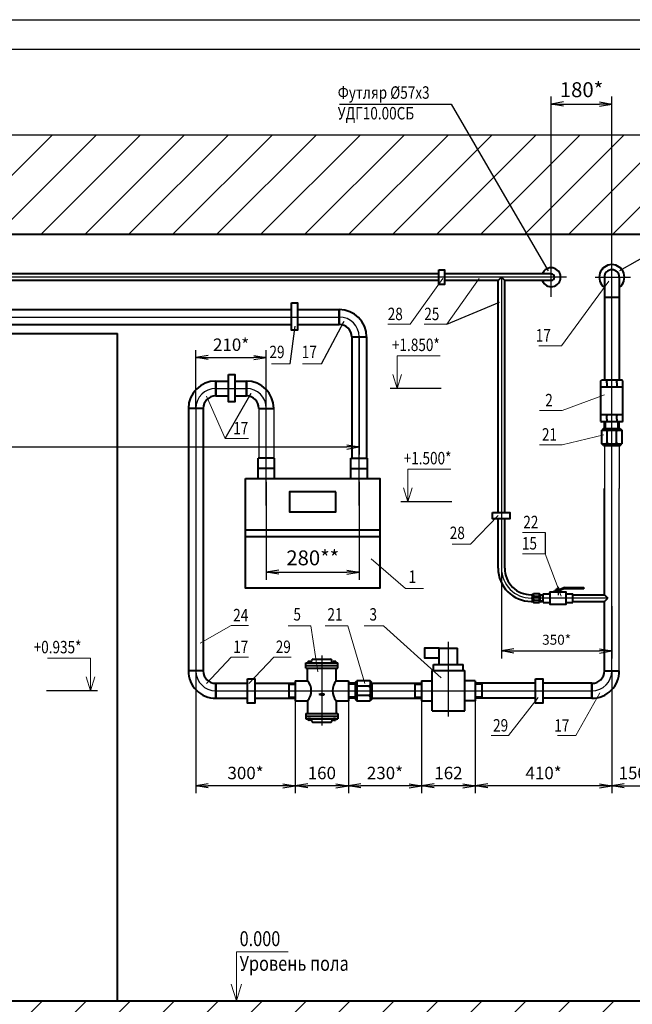
# Model space of a CAD drawing. Units: inches. Extents: x 11582 to 14172, y 9220 to 10143.
# Drawn here: x 13329 to 13453, y 9823 to 10021 of the extents above; entities that cross this region are included whole.
import ezdxf

# ---------------------------------------------------------------- set-up
doc = ezdxf.new("R2010")
doc.units = ezdxf.units.IN
doc.header["$MEASUREMENT"] = 0
doc.styles.get("Standard").update_dxf_attribs({"font": 'romans.shx', "oblique": 15})
doc.dimstyles.new('ISO-25', dxfattribs={"dimtxt": 3, "dimasz": 2.5, "dimexe": 1.5, "dimexo": 0, "dimgap": 1, "dimtad": 1, "dimtxsty": 'Standard', "dimblk": 'OPEN', "dimcen": 2.5, "dimadec": 0, "dimazin": 0, "dimtfac": 1, "dimtmove": 0, "dimatfit": 3, "dimldrblk": 'OPEN', "dimfxl": 0, "dimarcsym": 0})

# ---------------------------------------------------------------- blocks, each defined once
blk = doc.blocks.new('_Open')
at = {"color": 0, "linetype": 'ByBlock', "lineweight": -2}
for p, q in [((-1, 0.167), (0, 0)), ((-1, -0.167), (0, 0)), ((0, 0), (-1, 0))]:
    blk.add_line(p, q, dxfattribs=at)
blk = doc.blocks.new('*D41')
at = {"color": 0, "lineweight": -2}
for p, q in [((13448.46, 9890.25), (13448.46, 9865.64)), ((13421.02, 9884.25), (13421.02, 9865.64)), ((13445.96, 9867.14), (13423.52, 9867.14))]:
    blk.add_line(p, q, dxfattribs=at)
at = {"layer": 'Defpoints', "color": 0}
for p in [(13448.46, 9890.25), (13421.02, 9884.25), (13421.02, 9867.14)]:
    blk.add_point(p, dxfattribs=at)
at = {"color": 0, "lineweight": -2, "xscale": 2.5, "yscale": 2.5, "zscale": 2.5, "rotation": 180}
blk.add_blockref('_Open', (13421.02, 9867.14), dxfattribs=at)
at = {"color": 0, "lineweight": -2, "xscale": 2.5, "yscale": 2.5, "zscale": 2.5}
blk.add_blockref('_Open', (13448.46, 9867.14), dxfattribs=at)
at = {"color": 0, "insert": (13434.74, 9869.39), "char_height": 2.5, "attachment_point": 5}
blk.add_mtext('410*', dxfattribs=at)
blk = doc.blocks.new('*D42')
at = {"color": 0, "lineweight": -2}
for p, q in [((13410.22, 9884.25), (13410.22, 9865.64)), ((13421.02, 9884.25), (13421.02, 9865.64)), ((13418.52, 9867.14), (13412.72, 9867.14))]:
    blk.add_line(p, q, dxfattribs=at)
at = {"layer": 'Defpoints', "color": 0}
for p in [(13410.22, 9884.25), (13421.02, 9884.25), (13410.22, 9867.14)]:
    blk.add_point(p, dxfattribs=at)
at = {"color": 0, "lineweight": -2, "xscale": 2.5, "yscale": 2.5, "zscale": 2.5, "rotation": 180}
blk.add_blockref('_Open', (13410.22, 9867.14), dxfattribs=at)
at = {"color": 0, "lineweight": -2, "xscale": 2.5, "yscale": 2.5, "zscale": 2.5}
blk.add_blockref('_Open', (13421.02, 9867.14), dxfattribs=at)
at = {"color": 0, "insert": (13415.62, 9869.39), "char_height": 2.5, "attachment_point": 5}
blk.add_mtext('162', dxfattribs=at)
blk = doc.blocks.new('*D34')
at = {"color": 0, "lineweight": -2}
for p, q in [((13395.51, 9884.25), (13395.51, 9865.64)), ((13410.22, 9884.25), (13410.22, 9865.64)), ((13407.72, 9867.14), (13398.01, 9867.14))]:
    blk.add_line(p, q, dxfattribs=at)
at = {"layer": 'Defpoints', "color": 0}
for p in [(13395.51, 9884.25), (13410.22, 9884.25), (13395.51, 9867.14)]:
    blk.add_point(p, dxfattribs=at)
at = {"color": 0, "lineweight": -2, "xscale": 2.5, "yscale": 2.5, "zscale": 2.5, "rotation": 180}
blk.add_blockref('_Open', (13395.51, 9867.14), dxfattribs=at)
at = {"color": 0, "lineweight": -2, "xscale": 2.5, "yscale": 2.5, "zscale": 2.5}
blk.add_blockref('_Open', (13410.22, 9867.14), dxfattribs=at)
at = {"color": 0, "insert": (13402.86, 9869.39), "char_height": 2.5, "attachment_point": 5}
blk.add_mtext('230*', dxfattribs=at)
blk = doc.blocks.new('*D43')
at = {"color": 0, "lineweight": -2}
for p, q in [((13384.84, 9884.25), (13384.84, 9865.64)), ((13395.51, 9884.25), (13395.51, 9865.64)), ((13393.01, 9867.14), (13387.34, 9867.14))]:
    blk.add_line(p, q, dxfattribs=at)
at = {"layer": 'Defpoints', "color": 0}
for p in [(13384.84, 9884.25), (13395.51, 9884.25), (13384.84, 9867.14)]:
    blk.add_point(p, dxfattribs=at)
at = {"color": 0, "lineweight": -2, "xscale": 2.5, "yscale": 2.5, "zscale": 2.5, "rotation": 180}
blk.add_blockref('_Open', (13384.84, 9867.14), dxfattribs=at)
at = {"color": 0, "lineweight": -2, "xscale": 2.5, "yscale": 2.5, "zscale": 2.5}
blk.add_blockref('_Open', (13395.51, 9867.14), dxfattribs=at)
at = {"color": 0, "insert": (13390.17, 9869.39), "char_height": 2.5, "attachment_point": 5}
blk.add_mtext('160', dxfattribs=at)
blk = doc.blocks.new('*D44')
at = {"color": 0, "lineweight": -2}
for p, q in [((13379.01, 9928.25), (13379.01, 9908.59)), ((13397.68, 9928.25), (13397.68, 9908.59)), ((13381.51, 9910.09), (13395.18, 9910.09))]:
    blk.add_line(p, q, dxfattribs=at)
at = {"layer": 'Defpoints', "color": 0}
for p in [(13379.01, 9928.25), (13397.68, 9928.25), (13397.68, 9910.09)]:
    blk.add_point(p, dxfattribs=at)
at = {"color": 0, "lineweight": -2, "xscale": 2.5, "yscale": 2.5, "zscale": 2.5, "rotation": 180}
blk.add_blockref('_Open', (13379.01, 9910.09), dxfattribs=at)
at = {"color": 0, "lineweight": -2, "xscale": 2.5, "yscale": 2.5, "zscale": 2.5}
blk.add_blockref('_Open', (13397.68, 9910.09), dxfattribs=at)
at = {"color": 0, "insert": (13388.34, 9912.59), "char_height": 3, "attachment_point": 5}
blk.add_mtext('280**', dxfattribs=at)
blk = doc.blocks.new('*D35')
at = {"color": 0, "lineweight": -2}
for p, q in [((13364.84, 9890.25), (13364.84, 9865.64)), ((13384.84, 9884.25), (13384.84, 9865.64)), ((13382.34, 9867.14), (13367.34, 9867.14))]:
    blk.add_line(p, q, dxfattribs=at)
at = {"layer": 'Defpoints', "color": 0}
for p in [(13364.84, 9890.25), (13384.84, 9884.25), (13364.84, 9867.14)]:
    blk.add_point(p, dxfattribs=at)
at = {"color": 0, "lineweight": -2, "xscale": 2.5, "yscale": 2.5, "zscale": 2.5, "rotation": 180}
blk.add_blockref('_Open', (13364.84, 9867.14), dxfattribs=at)
at = {"color": 0, "lineweight": -2, "xscale": 2.5, "yscale": 2.5, "zscale": 2.5}
blk.add_blockref('_Open', (13384.84, 9867.14), dxfattribs=at)
at = {"color": 0, "insert": (13374.84, 9869.39), "char_height": 2.5, "attachment_point": 5}
blk.add_mtext('300*', dxfattribs=at)
blk = doc.blocks.new('*D36')
at = {"color": 0, "lineweight": -2}
for p, q in [((13397.68, 9957.41), (13397.68, 9933.78)), ((13239.59, 9947.49), (13239.59, 9933.78)), ((13242.09, 9935.28), (13395.18, 9935.28))]:
    blk.add_line(p, q, dxfattribs=at)
at = {"layer": 'Defpoints', "color": 0}
for p in [(13397.68, 9957.41), (13239.59, 9947.49), (13397.68, 9935.28)]:
    blk.add_point(p, dxfattribs=at)
at = {"color": 0, "lineweight": -2, "xscale": 2.5, "yscale": 2.5, "zscale": 2.5, "rotation": 180}
blk.add_blockref('_Open', (13239.59, 9935.28), dxfattribs=at)
at = {"color": 0, "lineweight": -2, "xscale": 2.5, "yscale": 2.5, "zscale": 2.5}
blk.add_blockref('_Open', (13397.68, 9935.28), dxfattribs=at)
at = {"color": 0, "insert": (13318.64, 9937.53), "char_height": 2.5, "attachment_point": 5}
blk.add_mtext('2370*', dxfattribs=at)
blk = doc.blocks.new('*D46')
at = {"color": 0, "lineweight": -2}
for p, q in [((13364.84, 9943.03), (13364.84, 9954.76)), ((13367.34, 9953.26), (13376.51, 9953.26)), ((13379.01, 9943.03), (13379.01, 9954.76))]:
    blk.add_line(p, q, dxfattribs=at)
at = {"layer": 'Defpoints', "color": 0}
for p in [(13379.01, 9953.26), (13364.84, 9943.03), (13379.01, 9943.03)]:
    blk.add_point(p, dxfattribs=at)
at = {"color": 0, "lineweight": -2, "xscale": 2.5, "yscale": 2.5, "zscale": 2.5, "rotation": 180}
blk.add_blockref('_Open', (13364.84, 9953.26), dxfattribs=at)
at = {"color": 0, "lineweight": -2, "xscale": 2.5, "yscale": 2.5, "zscale": 2.5}
blk.add_blockref('_Open', (13379.01, 9953.26), dxfattribs=at)
at = {"color": 0, "insert": (13371.93, 9955.51), "char_height": 2.5, "attachment_point": 5}
blk.add_mtext('210*', dxfattribs=at)
blk = doc.blocks.new('*D47')
at = {"color": 0, "lineweight": -2}
for p, q in [((13426.26, 9910.88), (13426.26, 9892.75)), ((13448.46, 9903.23), (13448.46, 9892.75)), ((13428.76, 9894.25), (13445.96, 9894.25))]:
    blk.add_line(p, q, dxfattribs=at)
at = {"layer": 'Defpoints', "color": 0}
for p in [(13426.26, 9910.88), (13448.46, 9903.23), (13448.46, 9894.25)]:
    blk.add_point(p, dxfattribs=at)
at = {"color": 0, "lineweight": -2, "xscale": 2.5, "yscale": 2.5, "zscale": 2.5, "rotation": 180}
blk.add_blockref('_Open', (13426.26, 9894.25), dxfattribs=at)
at = {"color": 0, "lineweight": -2, "xscale": 2.5, "yscale": 2.5, "zscale": 2.5}
blk.add_blockref('_Open', (13448.46, 9894.25), dxfattribs=at)
at = {"color": 0, "insert": (13437.36, 9896.25), "char_height": 2, "attachment_point": 5}
blk.add_mtext('350*', dxfattribs=at)
blk = doc.blocks.new('*D48')
at = {"color": 0, "lineweight": -2}
for p, q in [((13436.26, 9972.87), (13436.26, 10005.73)), ((13448.46, 9974.36), (13448.46, 10005.73)), ((13438.76, 10004.23), (13445.96, 10004.23))]:
    blk.add_line(p, q, dxfattribs=at)
at = {"layer": 'Defpoints', "color": 0}
for p in [(13448.46, 10004.23), (13448.46, 9974.36), (13436.26, 9972.87)]:
    blk.add_point(p, dxfattribs=at)
at = {"color": 0, "lineweight": -2, "xscale": 2.5, "yscale": 2.5, "zscale": 2.5, "rotation": 180}
blk.add_blockref('_Open', (13436.26, 10004.23), dxfattribs=at)
at = {"color": 0, "lineweight": -2, "xscale": 2.5, "yscale": 2.5, "zscale": 2.5}
blk.add_blockref('_Open', (13448.46, 10004.23), dxfattribs=at)
at = {"color": 0, "insert": (13442.36, 10006.73), "char_height": 3, "attachment_point": 5}
blk.add_mtext('180*', dxfattribs=at)
blk = doc.blocks.new('*D49')
at = {"color": 0, "lineweight": -2}
for p, q in [((13448.46, 9890.25), (13448.46, 9865.64)), ((13458.46, 9890.25), (13458.46, 9865.64)), ((13450.96, 9867.14), (13455.96, 9867.14))]:
    blk.add_line(p, q, dxfattribs=at)
at = {"layer": 'Defpoints', "color": 0}
for p in [(13448.46, 9890.25), (13458.46, 9890.25), (13458.46, 9867.14)]:
    blk.add_point(p, dxfattribs=at)
at = {"color": 0, "lineweight": -2, "xscale": 2.5, "yscale": 2.5, "zscale": 2.5, "rotation": 180}
blk.add_blockref('_Open', (13448.46, 9867.14), dxfattribs=at)
at = {"color": 0, "lineweight": -2, "xscale": 2.5, "yscale": 2.5, "zscale": 2.5}
blk.add_blockref('_Open', (13458.46, 9867.14), dxfattribs=at)
at = {"color": 0, "insert": (13453.46, 9869.39), "char_height": 2.5, "attachment_point": 5}
blk.add_mtext('150*', dxfattribs=at)

msp = doc.modelspace()

# ---------------------------------------------------------------- hatches: boundary and pattern name
h = msp.add_hatch()
h.set_pattern_fill('ANSI31', color=256, scale=50, style=0)
h.set_pattern_definition([(45, (-3.1026, 0), (-4.4194174, 4.4194174), [])])
h.paths.add_polyline_path([(13153.79487, 9998.07355), (13153.79487, 9978.07355), (13223.1282, 9978.07355), (13223.1282, 9962.07355), (13243.1282, 9962.07355), (13243.1282, 9978.07355), (13481.79487, 9978.07355), (13481.79487, 9998.07355)])
h = msp.add_hatch()
h.set_pattern_fill('ANSI31', color=256, scale=50, style=0)
h.set_pattern_definition([(45, (-668.9934, -1951.7565), (-4.4194174, 4.4194174), [])])
h.paths.add_polyline_path([(13481.79487, 9803.87355), (13481.79487, 9823.87355), (13153.79487, 9823.87355), (13153.79487, 9803.87355)])

# ---------------------------------------------------------------- linework, layer by layer
for p, q in [((13113.33839, 10021.19519), (13533.33839, 10021.19519)), ((13393.71726, 10004.20471), (13416.19179, 10004.20471)), ((13416.19179, 10004.20471), (13435.6547, 9970.68616)), ((13488.58401, 9992.6704), (13449.97519, 9970.7013)), ((13448.46153, 9890.24933), (13448.46153, 9974.3566)), ((13436.26425, 9965.45913), (13436.26425, 9972.87496)), ((13439.35029, 9969.40689), (13258.04093, 9969.40689)), ((13426.26425, 9969.40689), (13426.26425, 9910.88266)), ((13445.08049, 9969.40689), (13452.18126, 9969.40689)), ((13415.2984, 9959.93744), (13425.91094, 9964.40143)), ((13254.06153, 9961.40689), (13393.67665, 9961.40689)), ((13383.81613, 9951.99085), (13384.77862, 9959.53966)), ((13390.0777, 9951.99085), (13394.68038, 9960.5608)), ((13397.67665, 9928.27405), (13397.67665, 9957.40689)), ((13368.84332, 9947.03112), (13375.00999, 9947.03112)), ((13370.70561, 9936.98529), (13375.9779, 9946.08528)), ((13414.13875, 9947.03112), (13403.89533, 9947.03112)), ((13364.84332, 9943.03112), (13364.84332, 9890.24933)), ((13379.00999, 9923.5035), (13379.00999, 9943.03112)), ((13397.67665, 9923.5035), (13397.67665, 9943.02405)), ((13416.26839, 9924.24779), (13406.02497, 9924.24779)), ((13435.07782, 9918.09426), (13435.07782, 9913.80737)), ((13437.64111, 9907.13152), (13437.64111, 9905.49617)), ((13447.6282, 9904.88266), (13432.26425, 9904.88266)), ((13415.61909, 9881.06563), (13415.61909, 9896.07594)), ((13390.17365, 9893.35928), (13390.17365, 9879.23256)), ((13345.09685, 9886.24933), (13334.85343, 9886.24933)), ((13368.84332, 9886.24933), (13444.46153, 9886.24933))]:
    msp.add_line(p, q)
at = {"lineweight": 30}
for p, q in [((13153.79487, 9998.07355), (13481.79487, 9998.07355)), ((13377.50999, 9943.03112), (13377.50999, 9933.02405)), ((13380.50999, 9943.03112), (13380.50999, 9933.02405)), ((13446.96153, 9935.59444), (13446.96153, 9926.92811)), ((13449.96153, 9935.59444), (13449.96153, 9926.92811)), ((13449.96153, 9890.24933), (13449.96153, 9926.92811))]:
    msp.add_line(p, q, dxfattribs=at)
at = {"lineweight": 40}
for p, q in [((13243.1282, 9978.07355), (13481.79487, 9978.07355)), ((13413.71578, 9970.07355), (13268.41595, 9970.07355)), ((13436.26425, 9970.07355), (13414.81598, 9970.07355)), ((13425.59758, 9968.74022), (13426.26425, 9969.40689)), ((13426.26425, 9969.40689), (13426.93091, 9968.74022)), ((13446.96153, 9969.40689), (13446.96153, 9948.70655)), ((13449.96153, 9969.40689), (13449.96153, 9948.70655)), ((13413.71578, 9968.74022), (13268.41595, 9968.74022)), ((13425.59758, 9968.74022), (13414.81598, 9968.74022)), ((13425.59758, 9922.0991), (13425.59758, 9968.74022)), ((13436.26425, 9968.74022), (13426.93091, 9968.74022)), ((13426.93091, 9922.0991), (13426.93091, 9968.74022)), ((13446.96153, 9965.40689), (13449.96153, 9965.40689)), ((13267.17317, 9962.90689), (13384.06957, 9962.90689)), ((13385.31098, 9962.90689), (13393.67665, 9962.90689)), ((13393.67665, 9959.90689), (13393.67665, 9962.90689)), ((13393.67665, 9962.90689), (13393.67665, 9959.90689)), ((13267.17317, 9959.90689), (13384.06957, 9959.90689)), ((13385.31098, 9959.90689), (13393.67665, 9959.90689)), ((13251.19266, 9958.07355), (13349.1282, 9958.07355)), ((13349.1282, 9823.87355), (13349.1282, 9958.07355)), ((13396.17665, 9957.40689), (13396.17665, 9933.02405)), ((13396.17665, 9957.40689), (13399.17665, 9957.40689)), ((13399.17665, 9957.40689), (13399.17665, 9933.02405)), ((13368.84332, 9945.53112), (13368.84332, 9948.53112)), ((13368.84332, 9948.53112), (13368.84332, 9945.53112)), ((13368.84332, 9948.53112), (13371.42673, 9948.53112)), ((13372.66814, 9948.53112), (13375.00999, 9948.53112)), ((13375.00999, 9945.53112), (13375.00999, 9948.53112)), ((13375.00999, 9948.53112), (13375.00999, 9945.53112)), ((13446.23477, 9948.58818), (13446.35314, 9948.70655)), ((13446.23477, 9940.42493), (13446.23477, 9948.58818)), ((13446.23477, 9947.39237), (13446.35314, 9947.274)), ((13448.46153, 9948.70655), (13446.35314, 9948.70655)), ((13448.46153, 9947.274), (13446.35314, 9947.274)), ((13447.46009, 9948.49465), (13447.2713, 9948.68344)), ((13447.46009, 9947.4859), (13447.2713, 9947.29711)), ((13447.64888, 9948.68344), (13447.46009, 9948.49465)), ((13447.46009, 9948.22414), (13447.46009, 9948.49465)), ((13447.46009, 9948.15247), (13447.46009, 9948.22414)), ((13447.46009, 9948.21106), (13447.46009, 9948.22414)), ((13447.46009, 9948.15247), (13447.46009, 9947.4859)), ((13447.46009, 9947.82808), (13447.46009, 9947.75641)), ((13447.46009, 9947.76949), (13447.46009, 9947.75641)), ((13447.46009, 9947.75641), (13447.46009, 9947.4859)), ((13447.64888, 9947.29711), (13447.46009, 9947.4859)), ((13450.56992, 9948.70655), (13448.46153, 9948.70655)), ((13450.56992, 9947.274), (13448.46153, 9947.274)), ((13449.25107, 9947.274), (13449.46297, 9947.4859)), ((13449.27418, 9948.68344), (13449.46297, 9948.49465)), ((13449.46297, 9948.49465), (13449.65176, 9948.68344)), ((13449.46297, 9948.22414), (13449.46297, 9948.49465)), ((13449.46297, 9948.15247), (13449.46297, 9948.22414)), ((13449.46297, 9948.21106), (13449.46297, 9948.22414)), ((13449.46297, 9948.15247), (13449.46297, 9947.4859)), ((13449.46297, 9947.82808), (13449.46297, 9947.75641)), ((13449.46297, 9947.76949), (13449.46297, 9947.75641)), ((13449.46297, 9947.75641), (13449.46297, 9947.4859)), ((13449.46297, 9947.4859), (13449.65176, 9947.29711)), ((13450.6883, 9948.58818), (13450.56992, 9948.70655)), ((13450.6883, 9947.39237), (13450.56992, 9947.274)), ((13450.6883, 9940.42493), (13450.6883, 9948.58818)), ((13368.84332, 9945.53112), (13371.42673, 9945.53112)), ((13372.66814, 9945.53112), (13375.00999, 9945.53112)), ((13366.34332, 9943.03112), (13363.34332, 9943.03112)), ((13363.34332, 9943.03112), (13363.34332, 9890.24933)), ((13366.34332, 9943.03112), (13366.34332, 9890.24933)), ((13377.50999, 9943.03112), (13380.50999, 9943.03112)), ((13446.23477, 9941.62074), (13446.35314, 9941.73911)), ((13448.46153, 9941.73911), (13446.35314, 9941.73911)), ((13447.46009, 9941.52721), (13447.2713, 9941.716)), ((13447.64888, 9941.716), (13447.46009, 9941.52721)), ((13447.46009, 9940.86064), (13447.46009, 9941.52721)), ((13447.46009, 9941.2567), (13447.46009, 9941.52721)), ((13450.56992, 9941.73911), (13448.46153, 9941.73911)), ((13449.27418, 9941.716), (13449.46297, 9941.52721)), ((13449.46297, 9941.52721), (13449.65176, 9941.716)), ((13449.46297, 9940.86064), (13449.46297, 9941.52721)), ((13449.46297, 9941.2567), (13449.46297, 9941.52721)), ((13450.6883, 9941.62074), (13450.56992, 9941.73911)), ((13446.23477, 9940.42493), (13446.35314, 9940.30655)), ((13448.46153, 9940.30655), (13446.35314, 9940.30655)), ((13446.96153, 9938.97322), (13446.96153, 9940.30655)), ((13447.16153, 9938.97322), (13447.16153, 9940.30655)), ((13447.46009, 9940.51846), (13447.2713, 9940.32967)), ((13447.46009, 9941.24362), (13447.46009, 9941.2567)), ((13447.46009, 9941.18503), (13447.46009, 9941.2567)), ((13447.46009, 9940.86064), (13447.46009, 9940.78897)), ((13447.46009, 9940.80205), (13447.46009, 9940.78897)), ((13447.46009, 9940.78897), (13447.46009, 9940.51846)), ((13447.64888, 9940.32967), (13447.46009, 9940.51846)), ((13450.56992, 9940.30655), (13448.46153, 9940.30655)), ((13449.27418, 9940.32967), (13449.46297, 9940.51846)), ((13449.46297, 9941.24362), (13449.46297, 9941.2567)), ((13449.46297, 9941.18503), (13449.46297, 9941.2567)), ((13449.46297, 9940.86064), (13449.46297, 9940.78897)), ((13449.46297, 9940.80205), (13449.46297, 9940.78897)), ((13449.46297, 9940.78897), (13449.46297, 9940.51846)), ((13449.46297, 9940.51846), (13449.65176, 9940.32967)), ((13449.76153, 9938.97322), (13449.76153, 9940.30655)), ((13449.96153, 9938.97322), (13449.96153, 9940.30655)), ((13450.6883, 9940.42493), (13450.56992, 9940.30655)), ((13446.79484, 9938.97322), (13446.46153, 9938.63991)), ((13446.46153, 9935.92775), (13446.46153, 9938.63991)), ((13446.46153, 9938.63991), (13448.46153, 9938.63991)), ((13446.79484, 9938.97322), (13448.46153, 9938.97322)), ((13447.51809, 9938.38994), (13447.26812, 9938.63991)), ((13447.51809, 9938.38994), (13447.76807, 9938.63991)), ((13447.51809, 9936.17772), (13447.51809, 9938.38994)), ((13448.46153, 9938.97322), (13450.12822, 9938.97322)), ((13448.46153, 9938.63991), (13450.46153, 9938.63991)), ((13449.41188, 9938.38994), (13449.16191, 9938.63991)), ((13449.41188, 9938.38994), (13449.66186, 9938.63991)), ((13449.41188, 9936.28545), (13449.41188, 9938.38994)), ((13450.12822, 9938.97322), (13450.46153, 9938.63991)), ((13450.46153, 9938.63991), (13450.46153, 9935.92775)), ((13446.79484, 9935.59444), (13446.46153, 9935.92775)), ((13446.46153, 9935.92775), (13448.46153, 9935.92775)), ((13446.79484, 9935.59444), (13448.46153, 9935.59444)), ((13447.26812, 9935.92775), (13447.51809, 9936.17772)), ((13447.76807, 9935.92775), (13447.51809, 9936.17772)), ((13448.46153, 9935.92775), (13450.46153, 9935.92775)), ((13448.46153, 9935.59444), (13450.12822, 9935.59444)), ((13449.41188, 9936.17772), (13449.16191, 9935.92775)), ((13449.41188, 9936.17772), (13449.41188, 9936.28545)), ((13449.66186, 9935.92775), (13449.41188, 9936.17772)), ((13450.12822, 9935.59444), (13450.46153, 9935.92775)), ((13377.34332, 9928.91446), (13377.34332, 9933.02405)), ((13380.67665, 9928.91446), (13380.67665, 9933.02405)), ((13396.00999, 9928.91446), (13396.00999, 9933.02405)), ((13399.34332, 9928.91446), (13399.34332, 9933.02405)), ((13446.96153, 9905.54933), (13446.96153, 9926.92811)), ((13425.59758, 9910.88266), (13425.59758, 9920.85643)), ((13426.93091, 9910.88266), (13426.93091, 9920.85643)), ((13374.84332, 9918.58113), (13401.84332, 9918.58113)), ((13374.84332, 9917.24779), (13401.84332, 9917.24779)), ((13432.54684, 9905.62341), (13432.69498, 9905.77155)), ((13433.90038, 9905.77155), (13432.69498, 9905.77155)), ((13432.69498, 9903.99377), (13432.69498, 9905.77155)), ((13434.04852, 9905.62341), (13433.90038, 9905.77155)), ((13433.90038, 9903.99377), (13433.90038, 9905.77155)), ((13434.64111, 9903.99377), (13434.64111, 9905.77155)), ((13434.64111, 9905.77155), (13435.97444, 9905.77155)), ((13438.08728, 9906.63956), (13437.19403, 9906.63956)), ((13437.19403, 9906.09979), (13437.19403, 9906.63956)), ((13438.08728, 9906.34351), (13437.19403, 9906.34351)), ((13437.85193, 9906.73662), (13437.43029, 9906.73662)), ((13437.43029, 9906.63956), (13437.43029, 9906.73662)), ((13437.43029, 9906.09979), (13437.43029, 9906.34351)), ((13437.85193, 9906.63956), (13437.85193, 9906.73662)), ((13437.85193, 9906.09979), (13437.85193, 9906.34351)), ((13438.97072, 9906.99663), (13438.08728, 9906.63956)), ((13438.97072, 9906.78973), (13438.08728, 9906.43266)), ((13438.08728, 9906.09979), (13438.08728, 9906.63956)), ((13438.97072, 9906.99663), (13442.73913, 9906.99663)), ((13438.97072, 9906.78973), (13442.73913, 9906.78973)), ((13439.30778, 9905.77155), (13440.64111, 9905.77155)), ((13440.64111, 9904.88266), (13440.64111, 9905.77155)), ((13442.81467, 9906.9308), (13442.81467, 9906.85556)), ((13432.26425, 9905.54933), (13432.54684, 9905.54933)), ((13432.26425, 9904.21599), (13432.54684, 9904.21599)), ((13432.54684, 9904.14191), (13432.54684, 9905.62341)), ((13432.54684, 9904.14191), (13432.69498, 9903.99377)), ((13432.69498, 9905.41614), (13432.80608, 9905.30504)), ((13432.80608, 9905.30504), (13432.69498, 9905.19394)), ((13432.69498, 9904.57445), (13432.80608, 9904.46335)), ((13432.69498, 9904.35225), (13432.80608, 9904.46335)), ((13432.69498, 9903.99377), (13433.90038, 9903.99377)), ((13432.80608, 9904.46335), (13433.78928, 9904.46335)), ((13432.85395, 9905.30504), (13433.78928, 9905.30504)), ((13433.78928, 9905.30504), (13433.90038, 9905.41614)), ((13433.78928, 9905.30504), (13433.90038, 9905.19394)), ((13433.78928, 9904.46335), (13433.90038, 9904.57445)), ((13433.78928, 9904.46335), (13433.90038, 9904.35225)), ((13434.04852, 9904.14191), (13433.90038, 9903.99377)), ((13434.04852, 9904.14191), (13434.04852, 9905.62341)), ((13434.04852, 9905.54933), (13434.64111, 9905.54933)), ((13434.04852, 9905.46044), (13434.64111, 9905.46044)), ((13434.04852, 9904.30488), (13434.64111, 9904.30488)), ((13434.04852, 9904.21599), (13434.64111, 9904.21599)), ((13434.64111, 9903.99377), (13435.97444, 9903.99377)), ((13439.30778, 9903.99377), (13440.64111, 9903.99377)), ((13440.64111, 9905.54933), (13446.96153, 9905.54933)), ((13440.64111, 9903.99377), (13440.64111, 9904.88266)), ((13440.64111, 9904.21599), (13446.96153, 9904.21599)), ((13446.96153, 9905.54933), (13447.6282, 9904.88266)), ((13446.96153, 9904.21599), (13447.6282, 9904.88266)), ((13446.96153, 9890.24933), (13446.96153, 9904.21599)), ((13413.78334, 9891.56503), (13413.78334, 9894.84933)), ((13413.78334, 9894.84933), (13417.45484, 9894.84933)), ((13417.45484, 9891.56503), (13417.45484, 9894.84933)), ((13386.97046, 9890.81886), (13386.97046, 9891.86997)), ((13386.97046, 9891.86997), (13393.37683, 9891.86997)), ((13387.37945, 9892.11682), (13387.37945, 9891.88768)), ((13387.82693, 9892.13453), (13387.44338, 9892.13453)), ((13387.44338, 9891.86997), (13387.82693, 9891.86997)), ((13387.5073, 9891.88768), (13387.5073, 9892.11681)), ((13387.76301, 9891.88768), (13387.76301, 9892.11682)), ((13387.89086, 9891.88768), (13387.89086, 9892.11682)), ((13388.11972, 9891.86997), (13388.11972, 9892.31633)), ((13388.37469, 9892.58266), (13391.92944, 9892.58266)), ((13392.20763, 9891.86997), (13392.20763, 9892.31633)), ((13392.45643, 9891.88768), (13392.45643, 9892.11682)), ((13392.52036, 9892.13453), (13392.90391, 9892.13453)), ((13392.90391, 9891.86997), (13392.52036, 9891.86997)), ((13392.58429, 9891.88768), (13392.58429, 9892.11682)), ((13392.83999, 9891.88768), (13392.83999, 9892.11681)), ((13392.96784, 9892.11682), (13392.96784, 9891.88768)), ((13393.37683, 9890.81886), (13393.37683, 9891.86997)), ((13366.34332, 9890.24933), (13363.34332, 9890.24933)), ((13386.97046, 9891.34442), (13393.37683, 9891.34442)), ((13386.97046, 9890.81886), (13393.37683, 9890.81886)), ((13387.3178, 9888.24933), (13387.3178, 9890.81886)), ((13393.02949, 9888.24933), (13393.02949, 9890.81886)), ((13412.31474, 9882.18266), (13412.31474, 9890.31599)), ((13412.31474, 9890.31599), (13418.92344, 9890.31599)), ((13412.63494, 9891.56503), (13418.60325, 9891.56503)), ((13412.63494, 9890.31599), (13412.63494, 9891.56503)), ((13418.60325, 9890.31599), (13418.60325, 9891.56503)), ((13418.92344, 9882.18266), (13418.92344, 9890.31599)), ((13446.96153, 9890.24933), (13449.96153, 9890.24933)), ((13384.84031, 9888.24933), (13387.3178, 9888.24933)), ((13384.84031, 9888.24933), (13384.84031, 9884.24933)), ((13393.02949, 9888.24933), (13395.50698, 9888.24933)), ((13395.50698, 9888.24933), (13395.50698, 9884.24933)), ((13396.84031, 9887.91602), (13397.17362, 9888.24933)), ((13396.84031, 9887.91602), (13396.84031, 9884.58263)), ((13399.88578, 9888.24933), (13397.17362, 9888.24933)), ((13397.17362, 9888.24933), (13397.17362, 9884.24933)), ((13400.21909, 9887.91602), (13399.88578, 9888.24933)), ((13399.88578, 9888.24933), (13399.88578, 9884.24933)), ((13400.21909, 9887.91602), (13400.21909, 9884.58263)), ((13410.21909, 9888.24933), (13412.31474, 9888.24933)), ((13410.21909, 9888.24933), (13410.21909, 9884.24933)), ((13421.01909, 9888.24933), (13418.92344, 9888.24933)), ((13421.01909, 9888.24933), (13421.01909, 9884.24933)), ((13368.84332, 9887.74933), (13375.20831, 9887.74933)), ((13368.84332, 9887.74933), (13368.84332, 9884.74933)), ((13368.84332, 9884.74933), (13368.84332, 9887.74933)), ((13376.66948, 9887.74933), (13384.84031, 9887.74933)), ((13383.50698, 9887.74933), (13383.50698, 9884.74933)), ((13383.50698, 9887.54933), (13384.84031, 9887.54933)), ((13396.84031, 9887.74933), (13395.50698, 9887.74933)), ((13396.84031, 9887.54933), (13395.50698, 9887.54933)), ((13397.4236, 9887.19277), (13397.17362, 9887.44274)), ((13397.4236, 9887.19277), (13397.17362, 9886.94279)), ((13399.63581, 9887.19277), (13397.4236, 9887.19277)), ((13399.88578, 9887.44274), (13399.63581, 9887.19277)), ((13399.88578, 9886.94279), (13399.63581, 9887.19277)), ((13400.21909, 9887.74933), (13410.21909, 9887.74933)), ((13408.88576, 9887.74933), (13408.88576, 9884.74933)), ((13408.88576, 9887.54933), (13410.21909, 9887.54933)), ((13433.13895, 9887.74933), (13421.01909, 9887.74933)), ((13422.35243, 9887.54933), (13421.01909, 9887.54933)), ((13422.35243, 9887.74933), (13422.35243, 9884.74933)), ((13444.46153, 9887.74933), (13434.60012, 9887.74933)), ((13444.46153, 9887.74933), (13444.46153, 9884.74933)), ((13444.46153, 9884.74933), (13444.46153, 9887.74933)), ((13368.84332, 9884.74933), (13375.20831, 9884.74933)), ((13376.66948, 9884.74933), (13384.84031, 9884.74933)), ((13383.50698, 9884.94933), (13384.84031, 9884.94933)), ((13384.84031, 9884.24933), (13387.3178, 9884.24933)), ((13387.3178, 9884.24933), (13387.3178, 9881.67979)), ((13389.6235, 9885.53983), (13390.27547, 9885.72653)), ((13389.6235, 9885.53983), (13390.27547, 9885.35312)), ((13390.27547, 9885.72653), (13390.27547, 9885.63843)), ((13390.27547, 9885.63843), (13390.27547, 9885.71935)), ((13390.27547, 9885.63843), (13390.64653, 9885.63843)), ((13390.27547, 9885.35312), (13390.27547, 9885.4412)), ((13390.27547, 9885.4412), (13390.27547, 9885.3603)), ((13390.27547, 9885.4412), (13390.64653, 9885.4412)), ((13390.64653, 9885.56173), (13390.64653, 9885.63843)), ((13390.64653, 9885.4412), (13390.64653, 9885.56173)), ((13393.02949, 9884.24933), (13395.50698, 9884.24933)), ((13393.02949, 9884.24933), (13393.02949, 9881.67979)), ((13396.84031, 9884.94933), (13395.50698, 9884.94933)), ((13396.84031, 9884.74933), (13395.50698, 9884.74933)), ((13396.84031, 9884.58263), (13397.17362, 9884.24933)), ((13397.4236, 9885.29897), (13397.17362, 9885.54895)), ((13397.4236, 9885.29897), (13397.17362, 9885.049)), ((13397.17362, 9884.24933), (13399.88578, 9884.24933)), ((13399.52809, 9885.29897), (13397.4236, 9885.29897)), ((13399.63581, 9885.29897), (13399.52809, 9885.29897)), ((13399.63581, 9885.29897), (13399.88578, 9885.54895)), ((13399.88578, 9885.049), (13399.63581, 9885.29897)), ((13400.21909, 9884.58263), (13399.88578, 9884.24933)), ((13400.21909, 9884.74933), (13410.21909, 9884.74933)), ((13408.88576, 9884.94933), (13410.21909, 9884.94933)), ((13410.21909, 9884.24933), (13412.31474, 9884.24933)), ((13421.01909, 9884.24933), (13418.92344, 9884.24933)), ((13422.35243, 9884.94933), (13421.01909, 9884.94933)), ((13433.13895, 9884.74933), (13421.01909, 9884.74933)), ((13444.46153, 9884.74933), (13434.60012, 9884.74933)), ((13412.31474, 9882.18266), (13418.92344, 9882.18266)), ((13386.97046, 9881.67979), (13386.97046, 9880.62868)), ((13386.97046, 9881.67979), (13393.37683, 9881.67979)), ((13386.97046, 9881.15423), (13393.37683, 9881.15423)), ((13386.97046, 9880.62868), (13393.37683, 9880.62868)), ((13387.37945, 9880.38184), (13387.37945, 9880.61097)), ((13387.44338, 9880.62868), (13387.82693, 9880.62868)), ((13387.82693, 9880.36412), (13387.44338, 9880.36412)), ((13387.5073, 9880.61097), (13387.5073, 9880.38184)), ((13387.76301, 9880.61097), (13387.76301, 9880.38184)), ((13387.89086, 9880.61097), (13387.89086, 9880.38184)), ((13388.11972, 9880.62868), (13388.11972, 9880.18232)), ((13388.37469, 9879.91599), (13391.92944, 9879.91599)), ((13392.20763, 9880.62868), (13392.20763, 9880.18232)), ((13392.45643, 9880.61097), (13392.45643, 9880.38184)), ((13392.90391, 9880.62868), (13392.52036, 9880.62868)), ((13392.52036, 9880.36412), (13392.90391, 9880.36412)), ((13392.58429, 9880.61097), (13392.58429, 9880.38184)), ((13392.83999, 9880.61097), (13392.83999, 9880.38184)), ((13392.96784, 9880.38184), (13392.96784, 9880.61097)), ((13393.37683, 9881.67979), (13393.37683, 9880.62868)), ((13153.79487, 9823.87355), (13481.79487, 9823.87355))]:
    msp.add_line(p, q, dxfattribs=at)
at = {"lineweight": 15}
for p, q in [((13407.95522, 9959.93744), (13414.46403, 9969.13914)), ((13415.2984, 9959.93744), (13421.80721, 9969.13914)), ((13438.35825, 9955.62726), (13447.88803, 9968.62533)), ((13407.95522, 9959.93744), (13403.41309, 9959.93744)), ((13415.2984, 9959.93744), (13410.75627, 9959.93744)), ((13438.35825, 9955.62726), (13433.81611, 9955.62726)), ((13405.32186, 9947.03112), (13405.32186, 9953.62018)), ((13413.98684, 9953.62018), (13405.32186, 9953.62018)), ((13383.81613, 9951.99085), (13380.01943, 9951.99085)), ((13390.0777, 9951.99085), (13386.28099, 9951.99085)), ((13405.32186, 9947.03112), (13404.46303, 9949.82056)), ((13406.18069, 9949.82056), (13405.32186, 9947.03112)), ((13370.70561, 9936.98529), (13366.97005, 9945.52402)), ((13438.48145, 9942.60497), (13446.97413, 9945.75566)), ((13438.48145, 9942.60497), (13433.93932, 9942.60497)), ((13438.48145, 9935.712), (13446.86449, 9937.70404)), ((13375.4307, 9936.98529), (13370.70561, 9936.98529)), ((13438.48145, 9935.712), (13433.93932, 9935.712)), ((13407.4515, 9924.24779), (13407.4515, 9930.83686)), ((13416.11648, 9930.83686), (13407.4515, 9930.83686)), ((13407.4515, 9924.24779), (13406.59267, 9927.03723)), ((13408.31033, 9927.03723), (13407.4515, 9924.24779)), ((13420.02553, 9915.71482), (13425.62883, 9921.52503)), ((13430.53569, 9918.09426), (13435.07782, 9918.09426)), ((13416.33696, 9915.71482), (13420.02553, 9915.71482)), ((13430.53569, 9913.80737), (13435.07782, 9913.80737)), ((13435.07782, 9913.80737), (13438.28631, 9905.30268)), ((13407.00122, 9906.79872), (13400.08216, 9912.77843)), ((13410.60524, 9906.79872), (13407.00122, 9906.79872)), ((13371.96687, 9899.389), (13365.73081, 9895.82309)), ((13375.4307, 9899.389), (13371.96687, 9899.389)), ((13387.94559, 9899.3295), (13383.40346, 9899.3295)), ((13387.94559, 9899.3295), (13389.33352, 9890.0433)), ((13395.38109, 9899.3295), (13390.83895, 9899.3295)), ((13395.38109, 9899.3295), (13398.82473, 9887.7189)), ((13402.57906, 9899.3295), (13398.68913, 9899.3295)), ((13402.57906, 9899.3295), (13414.14081, 9888.87212)), ((13335.00533, 9892.8384), (13343.67032, 9892.8384)), ((13343.67032, 9886.24933), (13343.67032, 9892.8384)), ((13371.96687, 9893.02312), (13366.97005, 9887.74472)), ((13375.4307, 9893.02312), (13371.96687, 9893.02312)), ((13380.52252, 9893.02312), (13375.5257, 9887.74472)), ((13383.98635, 9893.02312), (13380.52252, 9893.02312)), ((13342.81149, 9889.03877), (13343.67032, 9886.24933)), ((13343.67032, 9886.24933), (13344.52915, 9889.03877)), ((13427.6706, 9877.23642), (13433.63432, 9884.9226)), ((13441.19574, 9877.23642), (13446.02812, 9885.84121)), ((13427.6706, 9877.23642), (13424.20677, 9877.23642)), ((13441.19574, 9877.23642), (13437.53752, 9877.23642)), ((13372.98666, 9823.87355), (13372.98666, 9833.76624)), ((13383.38464, 9833.76624), (13372.98666, 9833.76624)), ((13372.98666, 9823.87355), (13371.95606, 9827.22088)), ((13374.01725, 9827.22088), (13372.98666, 9823.87355))]:
    msp.add_line(p, q, dxfattribs=at)
at = {"lineweight": 30}
msp.add_lwpolyline([(13133.33839, 9728.19519), (13528.33839, 9728.19519), (13528.33839, 10015.19519), (13133.33839, 10015.19519)], close=True, dxfattribs=at)
at = {"lineweight": 40}
for points in [[(13413.71578, 9970.89419), (13414.81598, 9970.89419), (13414.81598, 9967.91959), (13413.71578, 9967.91959)], [(13384.06957, 9964.25539), (13385.31098, 9964.25539), (13385.31098, 9958.73772), (13384.06957, 9958.73772)], [(13371.42673, 9949.87962), (13372.66814, 9949.87962), (13372.66814, 9944.36195), (13371.42673, 9944.36195)], [(13374.84332, 9928.91446), (13401.84332, 9928.91446), (13401.84332, 9906.91446), (13374.84332, 9906.91446)], [(13393.00999, 9926.24779), (13383.67665, 9926.24779), (13383.67665, 9922.24779), (13393.00999, 9922.24779)], [(13424.46116, 9922.0991), (13427.97453, 9922.0991), (13427.97453, 9920.85643), (13424.46116, 9920.85643)], [(13413.78334, 9894.84933), (13410.78334, 9894.84933), (13410.78334, 9892.84933), (13413.78334, 9892.84933)], [(13375.20831, 9888.66342), (13376.66948, 9888.66342), (13376.66948, 9883.78291), (13375.20831, 9883.78291)], [(13433.13895, 9888.66342), (13434.60012, 9888.66342), (13434.60012, 9883.78291), (13433.13895, 9883.78291)]]:
    msp.add_lwpolyline(points, close=True, dxfattribs=at)
for points in [[(13380.67665, 9933.02405), (13377.34332, 9933.02405)], [(13396.00999, 9933.02405), (13399.34332, 9933.02405)], [(13380.67665, 9930.96925), (13377.34332, 9930.96925)], [(13396.00999, 9930.96925), (13399.34332, 9930.96925)], [(13439.30778, 9904.88266), (13439.30778, 9906.09979), (13435.97444, 9906.09979), (13435.97444, 9904.88266)], [(13435.97444, 9904.88266), (13435.97444, 9903.65777), (13439.30778, 9903.65777), (13439.30778, 9904.88266)]]:
    msp.add_lwpolyline(points, dxfattribs=at)
for centre, radius, start, end in [((13436.26425, 9969.40689), 1.9, 200.5409775, 159.4590225), ((13448.46153, 9969.40689), 2.53333, 306.3065468, 233.6934532), ((13436.26425, 9969.40689), 0.66667, 270, 90), ((13448.46153, 9969.40689), 1.5, 0, 180), ((13393.67665, 9957.40689), 5.5, 0, 90), ((13393.67665, 9957.40689), 2.5, 0, 90), ((13368.84332, 9943.03112), 5.5, 90, 180), ((13375.00999, 9943.03112), 5.5, 0, 90), ((13368.84332, 9943.03112), 2.5, 90, 180), ((13375.00999, 9943.03112), 2.5, 0, 90), ((13432.26425, 9910.88266), 6.66667, 180, 270), ((13432.26425, 9910.88266), 5.33333, 180, 270.0000001), ((13438.30778, 9900.88266), 5.5, 115.1027208, 117.2660441), ((13438.30778, 9900.88266), 5.5, 101.6831367, 108.4557251), ((13438.30778, 9900.88266), 5.5, 96.8405784, 96.9620627), ((13438.30778, 9900.88266), 5.5, 90, 92.2976039), ((13442.74821, 9906.9308), 0.06645, 0, 97.8544248), ((13442.74821, 9906.85556), 0.06645, 262.1455752, 0), ((13388.3863, 9892.31633), 0.26658, 87.5045437, 180), ((13391.94105, 9892.31633), 0.26658, 0, 92.4954563), ((13368.84332, 9890.24933), 5.5, 179.9999995, 270.0000001), ((13368.84332, 9890.24933), 2.5, 180, 270), ((13444.46153, 9890.24933), 2.5, 270, 0), ((13444.46153, 9890.24933), 5.5, 269.9999999, 0.0000005), ((13384.92744, 9886.24933), 3.1167, 320.081006, 39.918994), ((13395.41986, 9886.24933), 3.1167, 140.081006, 219.918994), ((13388.3863, 9880.18232), 0.26658, 180, 272.4954563), ((13391.94105, 9880.18232), 0.26658, 267.5045437, 0)]:
    msp.add_arc(centre, radius, start, end, dxfattribs=at)
for centre, radius, start, end in [((13393.67665, 9957.40689), 4, 0, 90), ((13368.84332, 9943.03112), 4, 90, 180), ((13375.00999, 9943.03112), 4, 0, 90), ((13432.26425, 9910.88266), 6, 180, 270), ((13368.84332, 9890.24933), 4, 180, 270), ((13444.46153, 9890.24933), 4, 270, 360)]:
    msp.add_arc(centre, radius, start, end)
at = {"lineweight": 40, "extrusion": (0, 0, -1)}
for centre, major_axis, start_param, end_param in [((13387.44338, 9892.01034), (-0.08782, 0.08782), 0.244696905, 1.326099597), ((13387.44338, 9891.99416), (-0.08782, -0.08782), 4.957085885, 6.038488403), ((13387.63515, 9891.66434), (-0.33247, 0.33247), 0.510016622, 1.060780577), ((13387.63515, 9892.34016), (-0.33247, -0.33247), 5.222403857, 5.773168685), ((13387.82693, 9892.01034), (-0.08782, 0.08782), 0.244696905, 1.326099771), ((13387.82693, 9891.99416), (-0.08782, -0.08782), 4.957085885, 6.038488403), ((13392.52036, 9880.50449), (0.08782, 0.08782), 4.957085885, 6.038488403), ((13392.52036, 9880.48831), (0.08782, -0.08782), 0.244696905, 1.326099771), ((13392.71214, 9880.15849), (0.33247, 0.33247), 5.222403857, 5.773168685), ((13392.71214, 9880.83431), (0.33247, -0.33247), 0.510016622, 1.060780577), ((13392.90391, 9880.50449), (0.08782, 0.08782), 4.957085885, 6.038488403), ((13392.90391, 9880.48831), (0.08782, -0.08782), 0.244696905, 1.326099597)]:
    msp.add_ellipse(centre, major_axis=major_axis, ratio=1, start_param=start_param, end_param=end_param, dxfattribs=at)
at = {"lineweight": 40}
for centre, major_axis, start_param, end_param in [((13392.52036, 9892.01034), (0.08782, 0.08782), 0.244696905, 1.326099771), ((13392.52036, 9891.99416), (0.08782, -0.08782), 4.957085885, 6.038488403), ((13392.71214, 9891.66434), (0.33247, 0.33247), 0.510016622, 1.060780577), ((13392.71214, 9892.34016), (0.33247, -0.33247), 5.222403857, 5.773168685), ((13392.90391, 9892.01034), (0.08782, 0.08782), 0.244696905, 1.326099597), ((13392.90391, 9891.99416), (0.08782, -0.08782), 4.957085885, 6.038488403), ((13387.44338, 9880.50449), (-0.08782, 0.08782), 4.957085885, 6.038488403), ((13387.44338, 9880.48831), (-0.08782, -0.08782), 0.244696905, 1.326099597), ((13387.63515, 9880.15849), (-0.33247, 0.33247), 5.222403857, 5.773168685), ((13387.63515, 9880.83431), (-0.33247, -0.33247), 0.510016622, 1.060780577), ((13387.82693, 9880.50449), (-0.08782, 0.08782), 4.957085885, 6.038488403), ((13387.82693, 9880.48831), (-0.08782, -0.08782), 0.244696905, 1.326099771)]:
    msp.add_ellipse(centre, major_axis=major_axis, ratio=1, start_param=start_param, end_param=end_param, dxfattribs=at)

# ---------------------------------------------------------------- texts
at = {"oblique": 15, "width": 0.8}
for s, p in [('Футляр %%c57x3', (13393.36587, 10005.29659)), ('УДГ10.00СБ', (13393.36587, 10001.13621))]:
    msp.add_text(s, height=2.5, dxfattribs=at).set_placement(p)
at = {"lineweight": 15, "oblique": 15, "width": 0.8}
for s, height, p in [('28', 2.5, (13403.41618, 9960.77767)), ('25', 2.5, (13410.75936, 9960.77767)), ('+1.850*', 2.5, (13404.2655, 9954.56237)), ('17', 2.5, (13433.16983, 9956.46749)), ('29', 2.5, (13379.64349, 9953.1356)), ('17', 2.5, (13386.1394, 9953.1356)), ('2', 2.5, (13435.08038, 9943.4452)), ('17', 2.5, (13372.35137, 9937.80432)), ('21', 2.5, (13434.41305, 9936.55223)), ('+1.500*', 2.5, (13406.61635, 9931.77905)), ('22', 2.5, (13430.66606, 9918.93449)), ('28', 2.5, (13415.88432, 9916.75307)), ('15', 2.5, (13430.38035, 9914.6476)), ('1', 2.5, (13407.59866, 9907.94346)), ('24', 2.5, (13372.35137, 9900.20803)), ('5', 2.5, (13384.45838, 9900.3643)), ('21', 2.5, (13391.29845, 9900.3643)), ('3', 2.5, (13399.74405, 9900.3643)), ('+0.935*', 2.5, (13332.24276, 9893.78059)), ('17', 2.5, (13372.35137, 9893.84215)), ('29', 2.5, (13380.90702, 9893.84215)), ('29', 2.5, (13424.59127, 9878.05544)), ('17', 2.5, (13436.89123, 9878.01757)), ('0.000', 3, (13373.64074, 9834.89687)), ('Уровень пола', 3, (13373.64074, 9829.93236))]:
    msp.add_text(s, height=height, dxfattribs=at).set_placement(p)

# ---------------------------------------------------------------- dimensions: what is measured, and where the dimension line sits
for base, p1, p2, text, picture, middle in [((13448.46153, 10004.22812), (13436.26425, 9972.87496), (13448.46153, 9974.3566), '180*', '*D48', (13442.36289, 10006.72812)), ((13397.67665, 9910.08532), (13379.00999, 9928.2535), (13397.67665, 9928.2535), '280**', '*D44', (13388.34332, 9912.58532))]:
    dim = msp.add_linear_dim(base=base, p1=p1, p2=p2, text=text, dimstyle='ISO-25')
    dim.commit()
    dim.dimension.update_dxf_attribs({"geometry": picture, "text_midpoint": middle})
for base, p1, p2, text, override, picture, middle in [((13397.67665, 9935.27737), (13239.59487, 9947.49251), (13397.67665, 9957.40689), '2370*', {"dimtxt": 2.5}, '*D36', (13318.63576, 9937.52737)), ((13379.00999, 9953.26066), (13364.84332, 9943.03112), (13379.00999, 9943.03112), '210*', {"dimtxt": 2.5}, '*D46', (13371.92665, 9955.51066)), ((13448.46153, 9894.24659), (13426.26425, 9910.88266), (13448.46153, 9903.23219), '350*', {"dimtxt": 2}, '*D47', (13437.36289, 9896.24659)), ((13421.01909, 9867.14453), (13448.46153, 9890.24933), (13421.01909, 9884.24933), '410*', {"dimtxt": 2.5}, '*D41', (13434.74031, 9869.39453)), ((13384.84031, 9867.14453), (13395.50698, 9884.24933), (13384.84031, 9884.24933), '160', {"dimtxt": 2.5}, '*D43', (13390.17365, 9869.39453)), ((13395.50698, 9867.14453), (13410.21909, 9884.24933), (13395.50698, 9884.24933), '230*', {"dimtxt": 2.5}, '*D34', (13402.86304, 9869.39453)), ((13410.21909, 9867.14453), (13421.01909, 9884.24933), (13410.21909, 9884.24933), '162', {"dimtxt": 2.5}, '*D42', (13415.61909, 9869.39453))]:
    dim = msp.add_linear_dim(base=base, p1=p1, p2=p2, text=text, dimstyle='ISO-25', override=override)
    dim.commit()
    dim.dimension.update_dxf_attribs({"geometry": picture, "text_midpoint": middle})
for base, p1, p2, text, picture, middle in [((13364.84332, 9867.14453), (13384.84031, 9884.24933), (13364.84332, 9890.24933), '300*', '*D35', (13374.84182, 9867.14453)), ((13458.46153, 9867.14453), (13448.46153, 9890.24933), (13458.46153, 9890.24933), '150*', '*D49', (13453.46153, 9867.14453))]:
    dim = msp.add_linear_dim(base=base, p1=p1, p2=p2, text=text, dimstyle='ISO-25', override={"dimtxt": 2.5})
    dim.commit()
    dim.dimension.update_dxf_attribs({"geometry": picture, "text_midpoint": middle, "dimtype": 160})

doc.saveas('drawing.dxf')
